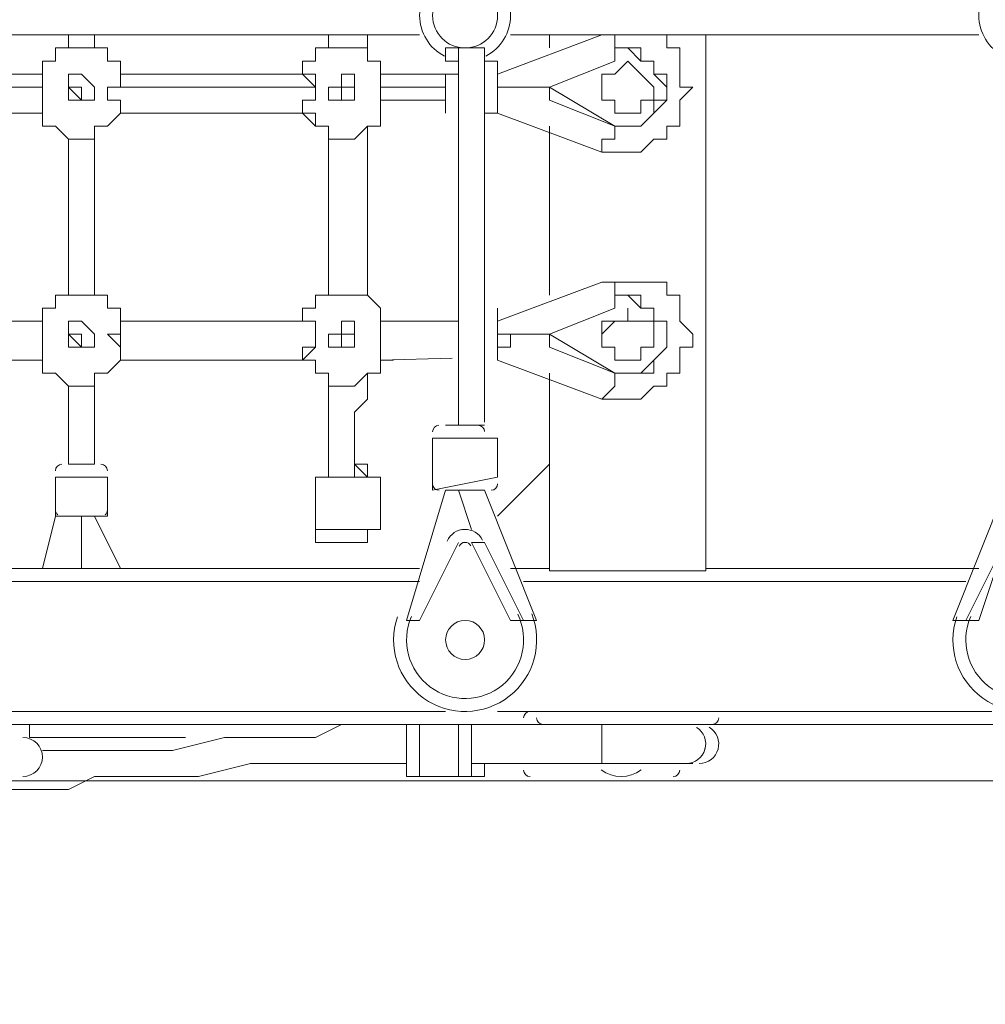
# Model space of a CAD drawing. Units: millimetres. Extents: x -394 to 7797, y -8276 to -906.
# Drawn here: x 2165 to 2637, y -6158 to -5677 of the extents above; entities that cross this region are included whole.
import ezdxf

# ---------------------------------------------------------------- set-up
doc = ezdxf.new("R2010")
doc.units = ezdxf.units.MM
doc.header["$MEASUREMENT"] = 0
doc.layers.add('Work Layer', color=7, linetype='Continuous', lineweight=0)

# ---------------------------------------------------------------- blocks, each defined once
blk = doc.blocks.new('Block_1')
at = {"layer": 'Work Layer', "color": 253, "lineweight": 9}
blk.add_open_spline([(5713.87, -6048.46), (5713.87, -6048.46), (-392.84, -6048.46), (-392.84, -6048.46)], degree=3, dxfattribs=at)

msp = doc.modelspace()

# ---------------------------------------------------------------- linework, layer by layer
at = {"layer": 'Work Layer', "color": 7, "lineweight": 9}
for p, q in [((2131.88, -5684.46), (2360.48, -5684.46)), ((2189.03, -5684.46), (2189.03, -5690.81)), ((2189.03, -5684.46), (2189.03, -5690.81)), ((2201.73, -5684.46), (2201.73, -5690.81)), ((2316.03, -5684.46), (2316.03, -5690.81)), ((2316.03, -5684.46), (2316.03, -5690.81)), ((2335.08, -5684.46), (2335.08, -5690.81)), ((2398.58, -5703.51), (2449.38, -5684.46)), ((2404.93, -5684.46), (2633.53, -5684.46)), ((2423.98, -5690.81), (2423.98, -5684.46)), ((2423.98, -5684.46), (2423.98, -5690.81)), ((2182.68, -5690.81), (2182.68, -5690.81)), ((2309.68, -5690.81), (2309.68, -5690.81)), ((2392.23, -5697.16), (2398.58, -5697.16)), ((2455.73, -5697.16), (2423.98, -5709.86)), ((2455.73, -5697.16), (2455.73, -5697.16)), ((2119.18, -5703.51), (2176.33, -5703.51)), ((2176.33, -5703.51), (2176.33, -5703.51)), ((2176.33, -5703.51), (2176.33, -5703.51)), ((2214.43, -5703.51), (2214.43, -5703.51)), ((2214.43, -5703.51), (2214.43, -5703.51)), ((2214.43, -5703.51), (2214.43, -5703.51)), ((2214.43, -5703.51), (2214.43, -5703.51)), ((2214.43, -5703.51), (2303.33, -5703.51)), ((2303.33, -5703.51), (2303.33, -5703.51)), ((2303.33, -5703.51), (2303.33, -5703.51)), ((2341.43, -5703.51), (2341.43, -5703.51)), ((2341.43, -5703.51), (2341.43, -5703.51)), ((2341.43, -5703.51), (2341.43, -5703.51)), ((2341.43, -5703.51), (2341.43, -5703.51)), ((2341.43, -5703.51), (2373.18, -5703.51)), ((2455.73, -5703.51), (2455.73, -5703.51)), ((2119.18, -5709.86), (2176.33, -5709.86)), ((2195.38, -5709.86), (2195.38, -5709.86)), ((2195.38, -5709.86), (2195.38, -5709.86)), ((2195.38, -5709.86), (2195.38, -5709.86)), ((2195.38, -5709.86), (2195.38, -5709.86)), ((2195.38, -5709.86), (2195.38, -5709.86)), ((2195.38, -5709.86), (2195.38, -5709.86)), ((2195.38, -5709.86), (2195.38, -5709.86)), ((2195.38, -5709.86), (2195.38, -5709.86)), ((2195.38, -5709.86), (2195.38, -5709.86)), ((2195.38, -5709.86), (2195.38, -5709.86)), ((2195.38, -5709.86), (2195.38, -5709.86)), ((2195.38, -5709.86), (2195.38, -5709.86)), ((2195.38, -5709.86), (2195.38, -5709.86)), ((2208.08, -5709.86), (2309.68, -5709.86)), ((2322.38, -5709.86), (2322.38, -5709.86)), ((2322.38, -5709.86), (2322.38, -5709.86)), ((2322.38, -5709.86), (2322.38, -5709.86)), ((2322.38, -5709.86), (2322.38, -5709.86)), ((2322.38, -5709.86), (2322.38, -5709.86)), ((2322.38, -5709.86), (2322.38, -5709.86)), ((2322.38, -5709.86), (2322.38, -5709.86)), ((2322.38, -5709.86), (2322.38, -5709.86)), ((2322.38, -5709.86), (2322.38, -5709.86)), ((2322.38, -5709.86), (2322.38, -5709.86)), ((2322.38, -5709.86), (2322.38, -5709.86)), ((2322.38, -5709.86), (2322.38, -5709.86)), ((2322.38, -5709.86), (2322.38, -5709.86)), ((2322.38, -5709.86), (2322.38, -5709.86)), ((2341.43, -5709.86), (2373.18, -5709.86)), ((2398.58, -5709.86), (2398.58, -5709.86)), ((2417.63, -5709.86), (2423.98, -5709.86)), ((2423.98, -5709.86), (2417.63, -5709.86)), ((2423.98, -5709.86), (2423.98, -5709.86)), ((2423.98, -5709.86), (2455.73, -5728.91)), ((2423.98, -5709.86), (2423.98, -5709.86)), ((2423.98, -5709.86), (2423.98, -5716.21)), ((2341.43, -5716.21), (2373.18, -5716.21)), ((2379.53, -5716.21), (2379.53, -5874.96)), ((2423.98, -5716.21), (2455.73, -5728.91)), ((2119.18, -5722.56), (2176.33, -5722.56)), ((2176.33, -5722.56), (2176.33, -5722.56)), ((2176.33, -5722.56), (2176.33, -5722.56)), ((2176.33, -5722.56), (2176.33, -5722.56)), ((2214.43, -5722.56), (2214.43, -5722.56)), ((2214.43, -5722.56), (2214.43, -5722.56)), ((2214.43, -5722.56), (2214.43, -5722.56)), ((2214.43, -5722.56), (2303.33, -5722.56)), ((2303.33, -5722.56), (2303.33, -5722.56)), ((2303.33, -5722.56), (2303.33, -5722.56)), ((2303.33, -5722.56), (2303.33, -5722.56)), ((2341.43, -5722.56), (2341.43, -5722.56)), ((2392.23, -5722.56), (2398.58, -5722.56)), ((2398.58, -5722.56), (2398.58, -5722.56)), ((2449.38, -5741.61), (2398.58, -5722.56)), ((2468.43, -5722.56), (2468.43, -5722.56)), ((2182.68, -5728.91), (2182.68, -5728.91)), ((2201.73, -5728.91), (2208.08, -5728.91)), ((2201.73, -5728.91), (2208.08, -5728.91)), ((2316.03, -5728.91), (2316.03, -5728.91)), ((2335.08, -5728.91), (2335.08, -5728.91)), ((2335.08, -5728.91), (2335.08, -5728.91)), ((2423.98, -5811.46), (2423.98, -5728.91)), ((2423.98, -5728.91), (2423.98, -5811.46)), ((2455.73, -5728.91), (2455.73, -5728.91)), ((2189.03, -5735.26), (2189.03, -5811.46)), ((2189.03, -5735.26), (2189.03, -5811.46)), ((2201.73, -5735.26), (2201.73, -5811.46)), ((2392.23, -5760.66), (2392.23, -5873.51)), ((2398.58, -5824.16), (2449.38, -5805.11)), ((2182.68, -5811.46), (2182.68, -5811.46)), ((2201.73, -5811.46), (2201.73, -5811.46)), ((2201.73, -5811.46), (2201.73, -5811.46)), ((2316.03, -5811.46), (2316.03, -5811.46)), ((2335.08, -5811.46), (2335.08, -5811.46)), ((2335.08, -5811.46), (2335.08, -5811.46)), ((2455.73, -5817.81), (2423.98, -5830.51)), ((2455.73, -5817.81), (2455.73, -5817.81)), ((2176.33, -5824.16), (2119.18, -5824.16)), ((2176.33, -5824.16), (2176.33, -5824.16)), ((2176.33, -5824.16), (2176.33, -5824.16)), ((2214.43, -5824.16), (2214.43, -5824.16)), ((2214.43, -5824.16), (2214.43, -5824.16)), ((2303.33, -5824.16), (2214.43, -5824.16)), ((2303.33, -5824.16), (2303.33, -5824.16)), ((2303.33, -5824.16), (2303.33, -5824.16)), ((2341.43, -5824.16), (2341.43, -5824.16)), ((2379.16, -5824.16), (2341.43, -5824.16)), ((2195.38, -5830.51), (2195.38, -5830.51)), ((2195.38, -5830.51), (2195.38, -5830.51)), ((2195.38, -5830.51), (2195.38, -5830.51)), ((2195.38, -5830.51), (2195.38, -5830.51)), ((2195.38, -5830.51), (2195.38, -5830.51)), ((2195.38, -5830.51), (2195.38, -5830.51)), ((2195.38, -5830.51), (2195.38, -5830.51)), ((2195.38, -5830.51), (2195.38, -5830.51)), ((2195.38, -5830.51), (2195.38, -5830.51)), ((2195.38, -5830.51), (2195.38, -5830.51)), ((2195.38, -5830.51), (2195.38, -5830.51)), ((2195.38, -5830.51), (2195.38, -5830.51)), ((2322.38, -5830.51), (2322.38, -5830.51)), ((2322.38, -5830.51), (2322.38, -5830.51)), ((2322.38, -5830.51), (2322.38, -5830.51)), ((2322.38, -5830.51), (2322.38, -5830.51)), ((2322.38, -5830.51), (2322.38, -5830.51)), ((2322.38, -5830.51), (2322.38, -5830.51)), ((2322.38, -5830.51), (2322.38, -5830.51)), ((2322.38, -5830.51), (2322.38, -5830.51)), ((2322.38, -5830.51), (2322.38, -5830.51)), ((2322.38, -5830.51), (2322.38, -5830.51)), ((2322.38, -5830.51), (2322.38, -5830.51)), ((2322.38, -5830.51), (2322.38, -5830.51)), ((2404.93, -5830.51), (2404.93, -5830.51)), ((2423.98, -5830.51), (2423.98, -5830.51)), ((2423.98, -5830.51), (2423.98, -5830.51)), ((2423.98, -5830.51), (2423.98, -5830.51)), ((2423.98, -5830.51), (2455.73, -5849.56)), ((2423.98, -5830.51), (2423.98, -5830.51)), ((2423.98, -5830.51), (2423.98, -5836.86)), ((2449.38, -5830.51), (2449.38, -5830.51)), ((2474.78, -5830.51), (2474.78, -5830.51)), ((2423.98, -5836.86), (2455.73, -5849.56)), ((2176.33, -5843.21), (2119.18, -5843.21)), ((2176.33, -5843.21), (2176.33, -5843.21)), ((2176.33, -5843.21), (2176.33, -5843.21)), ((2176.33, -5843.21), (2176.33, -5843.21)), ((2176.33, -5843.21), (2176.33, -5843.21)), ((2214.43, -5843.21), (2214.43, -5843.21)), ((2214.43, -5843.21), (2214.43, -5843.21)), ((2214.43, -5843.21), (2214.43, -5843.21)), ((2303.33, -5843.21), (2214.43, -5843.21)), ((2303.33, -5843.21), (2303.33, -5843.21)), ((2303.33, -5843.21), (2303.33, -5843.21)), ((2303.33, -5843.21), (2303.33, -5843.21)), ((2303.33, -5843.21), (2303.33, -5843.21)), ((2376.35, -5842.14), (2341.43, -5843.21)), ((2341.43, -5843.21), (2341.43, -5843.21)), ((2341.43, -5843.21), (2341.43, -5843.21)), ((2398.58, -5843.21), (2398.58, -5843.21)), ((2449.38, -5862.26), (2398.58, -5843.21)), ((2423.98, -5938.46), (2423.98, -5849.56)), ((2455.73, -5849.56), (2455.73, -5849.56)), ((2189.03, -5855.91), (2189.03, -5894.01)), ((2189.03, -5855.91), (2189.03, -5894.01)), ((2201.73, -5855.91), (2201.73, -5894.01)), ((2373.18, -5874.96), (2392.23, -5874.96)), ((2366.83, -5881.31), (2398.58, -5881.31)), ((2366.83, -5906.71), (2366.83, -5881.31)), ((2398.58, -5900.36), (2398.58, -5881.31)), ((2189.03, -5894.01), (2201.73, -5894.01)), ((2423.98, -5894.01), (2398.58, -5919.41)), ((2182.68, -5900.36), (2208.08, -5900.36)), ((2182.68, -5900.36), (2182.68, -5919.41)), ((2208.08, -5900.36), (2208.08, -5919.41)), ((2309.68, -5900.36), (2309.68, -5925.76)), ((2316.03, -5900.36), (2316.03, -5900.36)), ((2316.03, -5900.36), (2316.03, -5900.36)), ((2322.38, -5900.36), (2316.03, -5900.36)), ((2341.43, -5900.36), (2341.43, -5925.76)), ((2366.83, -5906.71), (2398.58, -5900.36)), ((2354.13, -5970.21), (2373.18, -5906.71)), ((2373.18, -5906.71), (2392.23, -5906.71)), ((2379.53, -5906.71), (2385.88, -5925.76)), ((2392.23, -5906.71), (2417.63, -5970.21)), ((2620.83, -5970.21), (2646.23, -5906.71)), ((2182.68, -5919.41), (2176.33, -5944.81)), ((2182.68, -5919.41), (2208.08, -5919.41)), ((2195.38, -5919.41), (2195.38, -5919.41)), ((2214.43, -5944.81), (2201.73, -5919.41)), ((2385.88, -5925.76), (2385.88, -5925.76)), ((2385.88, -5925.76), (2385.88, -5925.76)), ((2360.48, -5970.21), (2379.53, -5932.11)), ((2379.53, -5932.11), (2360.48, -5970.21)), ((2379.53, -5932.11), (2379.53, -5932.11)), ((2385.88, -5932.11), (2404.93, -5970.21)), ((2385.88, -5932.11), (2392.23, -5932.11)), ((2411.28, -5970.21), (2392.23, -5932.11)), ((2646.23, -5932.11), (2627.18, -5970.21)), ((2633.53, -5970.21), (2646.23, -5932.11)), ((2195.38, -5944.81), (2195.38, -5938.46)), ((2423.98, -5938.46), (2423.98, -5938.46)), ((2423.98, -5944.81), (2423.98, -5938.46)), ((2138.23, -5944.81), (2360.48, -5944.81)), ((2404.93, -5944.81), (2423.98, -5944.81)), ((2423.98, -5944.81), (2423.98, -5944.81)), ((2423.98, -5944.81), (2423.98, -5944.81)), ((2423.98, -5944.81), (2423.98, -5944.81)), ((2500.18, -5944.81), (2633.53, -5944.81)), ((2500.18, -5944.81), (2500.18, -5944.81)), ((2500.18, -5944.81), (2500.18, -5944.81)), ((2500.18, -5944.81), (2500.18, -5944.81)), ((2360.48, -5951.16), (2138.23, -5951.16)), ((2500.18, -5951.16), (2411.28, -5951.16)), ((2627.18, -5951.16), (2500.18, -5951.16)), ((2354.13, -5970.21), (2360.48, -5970.21)), ((2360.48, -5970.21), (2360.48, -5970.21)), ((2404.93, -5970.21), (2411.28, -5970.21)), ((2411.28, -5970.21), (2417.63, -5970.21)), ((2620.83, -5970.21), (2627.18, -5970.21)), ((2627.18, -5970.21), (2633.53, -5970.21)), ((2373.18, -6014.66), (2125.53, -6014.66)), ((2503.35, -6014.66), (2398.58, -6014.66)), ((2639.88, -6014.66), (2500.18, -6014.66)), ((2423.98, -6021.01), (1566.73, -6021.01)), ((2169.98, -6021.01), (2169.98, -6021.01)), ((2385.88, -6021.01), (2385.88, -6021.01)), ((2423.98, -6021.01), (2385.88, -6021.01)), ((2392.23, -6021.01), (2392.23, -6021.01)), ((2392.23, -6021.01), (2392.23, -6021.01)), ((2411.28, -6021.01), (2411.28, -6021.01)), ((2423.98, -6021.01), (2423.98, -6021.01)), ((2423.98, -6021.01), (2423.98, -6021.01)), ((2423.98, -6021.01), (2423.98, -6021.01)), ((2423.98, -6021.01), (2500.18, -6021.01)), ((3738.43, -6021.01), (2500.18, -6021.01)), ((2500.18, -6021.01), (2500.18, -6021.01)), ((2500.18, -6021.01), (2500.18, -6021.01)), ((2500.18, -6021.01), (2500.18, -6021.01)), ((2449.38, -6040.06), (2385.88, -6040.06)), ((2411.28, -6040.06), (2411.28, -6040.06)), ((2449.38, -6040.06), (2474.78, -6040.06)), ((2449.38, -6040.06), (2449.38, -6040.06)), ((2449.38, -6040.06), (2449.38, -6040.06)), ((2474.78, -6040.06), (2474.78, -6040.06)), ((2493.83, -6040.06), (2493.83, -6040.06)), ((2385.88, -6046.41), (2360.48, -6046.41)), ((2392.23, -6046.41), (2385.88, -6046.41))]:
    msp.add_line(p, q, dxfattribs=at)
for points in [[(2423.98, -5854.51), (2423.98, -5946.07), (2500.18, -5946.07), (2500.18, -5684.46)], [(2449.38, -5684.46), (2449.38, -5684.46), (2455.73, -5684.46), (2455.73, -5690.81)], [(2449.38, -5684.46), (2455.73, -5684.46), (2462.08, -5684.46), (2468.43, -5684.46), (2474.78, -5684.46), (2481.13, -5684.46), (2481.13, -5690.81), (2487.48, -5690.81), (2487.48, -5697.16), (2487.48, -5703.51), (2487.48, -5709.86), (2493.83, -5709.86), (2487.48, -5716.21), (2487.48, -5722.56), (2487.48, -5728.91), (2481.13, -5728.91), (2481.13, -5735.26), (2474.78, -5735.26), (2468.43, -5741.61), (2462.08, -5741.61), (2455.73, -5741.61), (2449.38, -5741.61)], [(2176.33, -5703.51), (2176.33, -5697.16), (2182.68, -5697.16), (2182.68, -5690.81)], [(2182.68, -5690.81), (2182.68, -5697.16), (2176.33, -5697.16), (2176.33, -5703.51)], [(2182.68, -5690.81), (2182.68, -5697.16), (2176.33, -5697.16), (2176.33, -5703.51)], [(2214.43, -5703.51), (2214.43, -5697.16), (2208.08, -5697.16), (2208.08, -5690.81), (2201.73, -5690.81), (2195.38, -5690.81), (2189.03, -5690.81), (2182.68, -5690.81)], [(2303.33, -5703.51), (2303.33, -5697.16), (2309.68, -5697.16), (2309.68, -5690.81)], [(2309.68, -5690.81), (2309.68, -5697.16), (2303.33, -5697.16), (2303.33, -5703.51)], [(2309.68, -5690.81), (2309.68, -5697.16), (2303.33, -5697.16), (2303.33, -5703.51)], [(2341.43, -5703.51), (2341.43, -5697.16), (2335.08, -5697.16), (2335.08, -5690.81), (2328.73, -5690.81), (2322.38, -5690.81), (2316.03, -5690.81), (2309.68, -5690.81)], [(2373.18, -5690.81), (2373.18, -5690.81), (2373.18, -5697.16), (2379.53, -5697.16)], [(2392.23, -5690.81), (2392.23, -5690.81), (2385.88, -5690.81), (2379.53, -5690.81), (2373.18, -5690.81)], [(2373.18, -5690.81), (2373.18, -5690.81), (2379.53, -5690.81), (2385.88, -5690.81), (2392.23, -5690.81)], [(2379.53, -5690.81), (2379.53, -5703.51), (2379.53, -5716.21)], [(2392.23, -5697.16), (2392.23, -5697.16), (2392.23, -5690.81)], [(2392.23, -5690.81), (2392.23, -5703.51), (2392.23, -5716.21), (2392.23, -5728.91), (2392.23, -5741.61), (2392.23, -5760.66)], [(2392.23, -5690.81), (2392.23, -5703.51), (2392.23, -5716.21), (2392.23, -5728.91), (2392.23, -5741.61), (2392.23, -5760.66)], [(2455.73, -5728.91), (2455.73, -5728.91), (2462.08, -5728.91), (2468.43, -5728.91), (2474.78, -5722.56), (2474.78, -5716.21), (2481.13, -5716.21), (2481.13, -5709.86), (2474.78, -5703.51), (2474.78, -5697.16), (2468.43, -5697.16), (2462.08, -5690.81), (2455.73, -5690.81), (2455.73, -5697.16)], [(2455.73, -5728.91), (2455.73, -5728.91), (2462.08, -5728.91), (2468.43, -5728.91), (2474.78, -5722.56), (2481.13, -5716.21), (2481.13, -5709.86), (2481.13, -5703.51), (2474.78, -5703.51), (2474.78, -5697.16), (2468.43, -5697.16), (2468.43, -5690.81), (2462.08, -5690.81), (2455.73, -5690.81), (2455.73, -5697.16)], [(2398.58, -5722.56), (2398.58, -5722.56), (2398.58, -5716.21), (2398.58, -5709.86), (2398.58, -5703.51), (2398.58, -5697.16)], [(2398.58, -5697.16), (2398.58, -5697.16), (2398.58, -5703.51)], [(2423.98, -5709.86), (2423.98, -5709.86), (2455.73, -5697.16)], [(2468.43, -5703.51), (2474.78, -5709.86), (2474.78, -5716.21), (2468.43, -5716.21), (2468.43, -5722.56), (2462.08, -5722.56), (2455.73, -5722.56), (2455.73, -5716.21), (2449.38, -5716.21), (2449.38, -5709.86), (2449.38, -5703.51), (2455.73, -5703.51), (2462.08, -5697.16), (2468.43, -5703.51)], [(2176.33, -5722.56), (2176.33, -5722.56), (2176.33, -5716.21), (2176.33, -5709.86), (2176.33, -5703.51)], [(2176.33, -5722.56), (2176.33, -5722.56), (2176.33, -5716.21), (2176.33, -5709.86), (2176.33, -5703.51)], [(2189.03, -5709.86), (2189.03, -5716.21), (2195.38, -5716.21), (2201.73, -5716.21), (2201.73, -5709.86), (2195.38, -5703.51), (2189.03, -5703.51), (2189.03, -5709.86)], [(2214.43, -5703.51), (2214.43, -5703.51), (2214.43, -5709.86), (2208.08, -5709.86), (2208.08, -5716.21), (2214.43, -5716.21), (2214.43, -5722.56)], [(2214.43, -5703.51), (2214.43, -5703.51), (2214.43, -5709.86), (2208.08, -5709.86), (2208.08, -5716.21), (2214.43, -5716.21), (2214.43, -5722.56)], [(2303.33, -5722.56), (2303.33, -5722.56), (2303.33, -5716.21), (2309.68, -5716.21), (2309.68, -5709.86), (2309.68, -5703.51), (2303.33, -5703.51)], [(2303.33, -5722.56), (2303.33, -5722.56), (2303.33, -5716.21), (2309.68, -5716.21), (2309.68, -5709.86), (2303.33, -5703.51)], [(2316.03, -5709.86), (2316.03, -5709.86), (2316.03, -5716.21), (2322.38, -5716.21), (2328.73, -5716.21), (2328.73, -5709.86), (2328.73, -5703.51), (2322.38, -5703.51), (2322.38, -5709.86), (2316.03, -5709.86)], [(2341.43, -5703.51), (2341.43, -5703.51), (2341.43, -5709.86), (2341.43, -5716.21), (2341.43, -5722.56), (2341.43, -5716.21)], [(2341.43, -5703.51), (2341.43, -5703.51), (2341.43, -5709.86), (2341.43, -5716.21), (2341.43, -5722.56)], [(2373.18, -5716.21), (2373.18, -5716.21), (2373.18, -5709.86), (2373.18, -5703.51)], [(2373.18, -5703.51), (2373.18, -5703.51), (2379.53, -5703.51)], [(2398.58, -5722.56), (2398.58, -5722.56), (2398.58, -5716.21), (2398.58, -5709.86), (2398.58, -5703.51)], [(2468.43, -5722.56), (2468.43, -5722.56), (2462.08, -5722.56), (2455.73, -5722.56), (2455.73, -5716.21), (2449.38, -5716.21), (2449.38, -5709.86), (2449.38, -5703.51), (2455.73, -5703.51)], [(2195.38, -5709.86), (2195.38, -5709.86), (2189.03, -5709.86), (2189.03, -5716.21), (2195.38, -5716.21), (2195.38, -5709.86)], [(2195.38, -5709.86), (2195.38, -5709.86), (2195.38, -5716.21), (2189.03, -5709.86), (2195.38, -5709.86)], [(2195.38, -5709.86), (2195.38, -5709.86), (2195.38, -5716.21), (2195.38, -5709.86)], [(2328.73, -5709.86), (2328.73, -5709.86), (2322.38, -5709.86), (2322.38, -5716.21), (2328.73, -5716.21), (2328.73, -5709.86)], [(2328.73, -5709.86), (2328.73, -5709.86), (2328.73, -5716.21), (2322.38, -5716.21), (2322.38, -5709.86), (2328.73, -5709.86)], [(2398.58, -5709.86), (2404.93, -5709.86), (2411.28, -5709.86), (2417.63, -5709.86)], [(2423.98, -5716.21), (2423.98, -5716.21), (2423.98, -5709.86)], [(2341.43, -5722.56), (2341.43, -5722.56), (2341.43, -5716.21)], [(2341.43, -5722.56), (2341.43, -5722.56), (2341.43, -5716.21)], [(2373.18, -5722.56), (2373.18, -5722.56), (2373.18, -5716.21)], [(2208.08, -5728.91), (2201.73, -5728.91), (2201.73, -5735.26), (2195.38, -5735.26), (2189.03, -5735.26), (2182.68, -5728.91), (2176.33, -5728.91), (2176.33, -5722.56)], [(2176.33, -5722.56), (2176.33, -5722.56), (2176.33, -5728.91), (2182.68, -5728.91)], [(2176.33, -5722.56), (2176.33, -5722.56), (2176.33, -5728.91), (2182.68, -5728.91)], [(2208.08, -5728.91), (2208.08, -5728.91), (2214.43, -5722.56)], [(2335.08, -5728.91), (2335.08, -5728.91), (2328.73, -5735.26), (2322.38, -5735.26), (2316.03, -5735.26), (2316.03, -5728.91), (2309.68, -5728.91), (2309.68, -5722.56), (2303.33, -5722.56)], [(2303.33, -5722.56), (2303.33, -5722.56), (2309.68, -5728.91), (2316.03, -5728.91)], [(2303.33, -5722.56), (2303.33, -5722.56), (2309.68, -5722.56), (2309.68, -5728.91), (2316.03, -5728.91)], [(2335.08, -5728.91), (2335.08, -5728.91), (2341.43, -5728.91), (2341.43, -5722.56)], [(2182.68, -5728.91), (2182.68, -5728.91), (2189.03, -5735.26), (2195.38, -5735.26), (2201.73, -5735.26), (2201.73, -5728.91)], [(2201.73, -5728.91), (2201.73, -5728.91), (2201.73, -5735.26), (2195.38, -5735.26), (2189.03, -5735.26), (2182.68, -5728.91)], [(2316.03, -5728.91), (2316.03, -5728.91), (2316.03, -5735.26), (2322.38, -5735.26), (2328.73, -5735.26), (2335.08, -5728.91)], [(2335.08, -5728.91), (2335.08, -5728.91), (2328.73, -5735.26), (2322.38, -5735.26), (2316.03, -5735.26), (2316.03, -5728.91)], [(2316.03, -5811.46), (2316.03, -5798.76), (2316.03, -5792.41), (2316.03, -5773.36), (2316.03, -5728.91)], [(2316.03, -5811.46), (2316.03, -5773.36), (2316.03, -5754.31), (2316.03, -5728.91)], [(2335.08, -5811.46), (2335.08, -5773.36), (2335.08, -5754.31), (2335.08, -5728.91)], [(2449.38, -5741.61), (2449.38, -5741.61), (2449.38, -5735.26), (2455.73, -5735.26), (2455.73, -5728.91)], [(2449.38, -5805.11), (2449.38, -5805.11), (2455.73, -5805.11), (2455.73, -5811.46)], [(2449.38, -5805.11), (2455.73, -5805.11), (2462.08, -5805.11), (2468.43, -5805.11), (2474.78, -5805.11), (2481.13, -5805.11), (2481.13, -5811.46), (2487.48, -5811.46), (2487.48, -5817.81), (2487.48, -5824.16), (2493.83, -5830.51), (2493.83, -5836.86), (2487.48, -5836.86), (2487.48, -5843.21), (2487.48, -5849.56), (2481.13, -5849.56), (2481.13, -5855.91), (2474.78, -5855.91), (2468.43, -5862.26), (2462.08, -5862.26), (2455.73, -5862.26), (2449.38, -5862.26)], [(2176.33, -5824.16), (2176.33, -5817.81), (2182.68, -5817.81), (2182.68, -5811.46), (2189.03, -5811.46), (2195.38, -5811.46), (2201.73, -5811.46), (2208.08, -5811.46), (2208.08, -5817.81), (2214.43, -5817.81), (2214.43, -5824.16)], [(2182.68, -5811.46), (2182.68, -5811.46), (2182.68, -5817.81), (2176.33, -5817.81), (2176.33, -5824.16)], [(2182.68, -5811.46), (2182.68, -5811.46), (2182.68, -5817.81), (2176.33, -5817.81), (2176.33, -5824.16)], [(2201.73, -5811.46), (2201.73, -5811.46), (2195.38, -5811.46), (2189.03, -5811.46), (2182.68, -5811.46)], [(2182.68, -5811.46), (2182.68, -5811.46), (2189.03, -5811.46), (2195.38, -5811.46), (2201.73, -5811.46)], [(2214.43, -5824.16), (2214.43, -5824.16), (2214.43, -5817.81), (2208.08, -5817.81), (2208.08, -5811.46), (2201.73, -5811.46)], [(2214.43, -5824.16), (2214.43, -5824.16), (2214.43, -5817.81), (2208.08, -5817.81), (2208.08, -5811.46), (2201.73, -5811.46)], [(2303.33, -5824.16), (2303.33, -5817.81), (2309.68, -5817.81), (2309.68, -5811.46), (2316.03, -5811.46), (2322.38, -5811.46), (2328.73, -5811.46), (2335.08, -5811.46), (2341.43, -5817.81), (2341.43, -5824.16)], [(2316.03, -5811.46), (2309.68, -5811.46), (2309.68, -5817.81), (2303.33, -5817.81), (2303.33, -5824.16)], [(2316.03, -5811.46), (2309.68, -5811.46), (2309.68, -5817.81), (2303.33, -5817.81), (2303.33, -5824.16)], [(2335.08, -5811.46), (2335.08, -5811.46), (2328.73, -5811.46), (2322.38, -5811.46), (2316.03, -5811.46)], [(2316.03, -5811.46), (2316.03, -5811.46), (2322.38, -5811.46), (2328.73, -5811.46), (2335.08, -5811.46)], [(2347.78, -5824.16), (2341.43, -5824.16), (2341.43, -5817.81), (2335.08, -5811.46)], [(2347.78, -5824.16), (2341.43, -5824.16), (2341.43, -5817.81), (2335.08, -5811.46)], [(2455.73, -5849.56), (2455.73, -5849.56), (2462.08, -5849.56), (2468.43, -5849.56), (2474.78, -5843.21), (2481.13, -5836.86), (2481.13, -5830.51), (2481.13, -5824.16), (2474.78, -5824.16), (2474.78, -5817.81), (2468.43, -5817.81), (2462.08, -5811.46), (2455.73, -5811.46), (2455.73, -5817.81)], [(2455.73, -5849.56), (2455.73, -5849.56), (2462.08, -5849.56), (2468.43, -5849.56), (2474.78, -5849.56), (2474.78, -5843.21), (2481.13, -5836.86), (2481.13, -5830.51), (2481.13, -5824.16), (2474.78, -5824.16), (2474.78, -5817.81), (2468.43, -5817.81), (2468.43, -5811.46), (2462.08, -5811.46), (2455.73, -5811.46), (2455.73, -5817.81)], [(2398.58, -5843.21), (2398.58, -5843.21), (2398.58, -5836.86), (2398.58, -5830.51), (2398.58, -5824.16), (2398.58, -5817.81)], [(2398.58, -5817.81), (2398.58, -5817.81), (2398.58, -5824.16)], [(2423.98, -5830.51), (2423.98, -5830.51), (2455.73, -5817.81)], [(2474.78, -5824.16), (2474.78, -5830.51), (2474.78, -5836.86), (2468.43, -5836.86), (2468.43, -5843.21), (2462.08, -5843.21), (2455.73, -5843.21), (2455.73, -5836.86), (2449.38, -5836.86), (2449.38, -5830.51), (2455.73, -5824.16), (2462.08, -5824.16), (2462.08, -5817.81), (2462.08, -5824.16), (2468.43, -5824.16), (2474.78, -5824.16)], [(2449.38, -5830.51), (2449.38, -5830.51), (2449.38, -5824.16), (2455.73, -5824.16), (2462.08, -5824.16), (2462.08, -5817.81), (2462.08, -5824.16), (2468.43, -5824.16), (2474.78, -5824.16), (2474.78, -5830.51)], [(2176.33, -5843.21), (2176.33, -5843.21), (2176.33, -5836.86), (2176.33, -5830.51), (2176.33, -5824.16)], [(2176.33, -5843.21), (2176.33, -5843.21), (2176.33, -5836.86), (2176.33, -5830.51), (2176.33, -5824.16)], [(2189.03, -5830.51), (2189.03, -5836.86), (2195.38, -5836.86), (2201.73, -5836.86), (2201.73, -5830.51), (2195.38, -5824.16), (2189.03, -5824.16), (2189.03, -5830.51)], [(2214.43, -5824.16), (2214.43, -5824.16), (2214.43, -5830.51), (2208.08, -5830.51), (2214.43, -5836.86), (2214.43, -5843.21)], [(2214.43, -5824.16), (2214.43, -5824.16), (2214.43, -5830.51), (2214.43, -5836.86), (2214.43, -5843.21)], [(2303.33, -5843.21), (2303.33, -5843.21), (2309.68, -5836.86), (2309.68, -5830.51), (2309.68, -5824.16), (2303.33, -5824.16)], [(2303.33, -5843.21), (2303.33, -5843.21), (2303.33, -5836.86), (2309.68, -5836.86), (2309.68, -5830.51), (2309.68, -5824.16), (2303.33, -5824.16)], [(2316.03, -5830.51), (2316.03, -5830.51), (2316.03, -5836.86), (2322.38, -5836.86), (2328.73, -5836.86), (2328.73, -5830.51), (2328.73, -5824.16), (2322.38, -5824.16), (2322.38, -5830.51), (2316.03, -5830.51)], [(2341.43, -5824.16), (2341.43, -5824.16), (2347.78, -5824.16)], [(2341.43, -5824.16), (2341.43, -5824.16), (2341.43, -5830.51), (2341.43, -5836.86), (2341.43, -5843.21)], [(2341.43, -5824.16), (2341.43, -5824.16), (2341.43, -5830.51), (2341.43, -5836.86), (2341.43, -5843.21)], [(2398.58, -5843.21), (2398.58, -5843.21), (2398.58, -5836.86), (2404.93, -5836.86), (2404.93, -5830.51), (2398.58, -5830.51), (2398.58, -5824.16)], [(2195.38, -5830.51), (2195.38, -5830.51), (2189.03, -5830.51), (2189.03, -5836.86), (2195.38, -5836.86), (2195.38, -5830.51)], [(2195.38, -5830.51), (2195.38, -5830.51), (2195.38, -5836.86), (2189.03, -5830.51), (2195.38, -5830.51)], [(2195.38, -5830.51), (2195.38, -5830.51), (2195.38, -5836.86), (2195.38, -5830.51)], [(2328.73, -5830.51), (2328.73, -5830.51), (2322.38, -5830.51), (2322.38, -5836.86), (2328.73, -5836.86), (2328.73, -5830.51)], [(2322.38, -5830.51), (2328.73, -5830.51), (2322.38, -5830.51)], [(2328.73, -5830.51), (2328.73, -5830.51), (2328.73, -5836.86), (2322.38, -5836.86), (2322.38, -5830.51), (2328.73, -5830.51)], [(2404.93, -5830.51), (2404.93, -5830.51), (2411.28, -5830.51), (2417.63, -5830.51), (2423.98, -5830.51)], [(2423.98, -5836.86), (2423.98, -5836.86), (2423.98, -5830.51)], [(2176.33, -5843.21), (2176.33, -5843.21), (2176.33, -5849.56), (2182.68, -5849.56), (2189.03, -5855.91), (2195.38, -5855.91), (2201.73, -5855.91), (2201.73, -5849.56), (2208.08, -5849.56), (2214.43, -5843.21)], [(2303.33, -5843.21), (2303.33, -5843.21), (2309.68, -5843.21), (2309.68, -5849.56), (2316.03, -5849.56), (2316.03, -5855.91), (2322.38, -5855.91), (2328.73, -5855.91), (2335.08, -5849.56), (2341.43, -5849.56), (2341.43, -5843.21)], [(2341.43, -5843.21), (2341.43, -5843.21), (2347.78, -5843.21)], [(2316.03, -5900.36), (2316.03, -5887.66), (2316.03, -5881.31), (2316.03, -5874.96), (2316.03, -5868.61), (2316.03, -5862.26), (2316.03, -5855.91), (2316.03, -5849.56)], [(2316.03, -5900.36), (2316.03, -5887.66), (2316.03, -5881.31), (2316.03, -5874.96), (2316.03, -5868.61), (2316.03, -5862.26), (2316.03, -5855.91), (2316.03, -5849.56)], [(2328.73, -5900.36), (2328.73, -5887.66), (2328.73, -5881.31), (2328.73, -5874.96), (2328.73, -5868.61), (2335.08, -5862.26), (2335.08, -5855.91), (2335.08, -5849.56)], [(2449.38, -5862.26), (2449.38, -5862.26), (2455.73, -5855.91), (2455.73, -5849.56)], [(2316.03, -5894.01), (2316.03, -5900.36), (2309.68, -5900.36)], [(2316.03, -5900.36), (2316.03, -5900.36), (2322.38, -5900.36), (2328.73, -5900.36), (2335.08, -5900.36), (2335.08, -5894.01), (2328.73, -5894.01)], [(2322.38, -5900.36), (2322.38, -5900.36), (2328.73, -5900.36), (2335.08, -5900.36), (2328.73, -5894.01)], [(2341.43, -5900.36), (2341.43, -5900.36), (2335.08, -5900.36), (2335.08, -5894.01), (2328.73, -5894.01)], [(2341.43, -5900.36), (2335.08, -5900.36), (2328.73, -5900.36), (2322.38, -5900.36), (2316.03, -5900.36), (2309.68, -5900.36)], [(2182.68, -5919.41), (2182.68, -5919.41), (2189.03, -5919.41), (2195.38, -5919.41), (2201.73, -5919.41)], [(2195.38, -5919.41), (2195.38, -5938.46), (2195.38, -5944.81)], [(2309.68, -5925.76), (2309.68, -5925.76), (2316.03, -5925.76), (2322.38, -5925.76), (2328.73, -5925.76), (2335.08, -5925.76), (2341.43, -5925.76)], [(2341.43, -5925.76), (2341.43, -5925.76), (2335.08, -5925.76), (2335.08, -5932.11), (2328.73, -5932.11), (2322.38, -5932.11), (2316.03, -5932.11), (2309.68, -5932.11), (2309.68, -5925.76)], [(2169.98, -6027.36), (2169.98, -6027.36), (2169.98, -6021.01)], [(2169.98, -6027.36), (2169.98, -6021.01), (2169.98, -6027.36)], [(2169.98, -6027.36), (2169.98, -6027.36), (2169.98, -6021.01)], [(2176.33, -6033.71), (2189.03, -6033.71), (2195.38, -6033.71), (2208.08, -6033.71), (2220.78, -6033.71), (2239.83, -6033.71), (2265.23, -6027.36), (2284.28, -6027.36), (2296.98, -6027.36), (2309.68, -6027.36), (2322.38, -6021.01), (2335.08, -6021.01), (2341.43, -6021.01), (2354.13, -6021.01)], [(2176.33, -6033.71), (2189.03, -6033.71), (2195.38, -6033.71), (2208.08, -6033.71), (2220.78, -6033.71), (2239.83, -6033.71), (2265.23, -6027.36), (2284.28, -6027.36), (2296.98, -6027.36), (2309.68, -6027.36), (2322.38, -6021.01), (2335.08, -6021.01), (2341.43, -6021.01), (2354.13, -6021.01)], [(2360.48, -6046.41), (2360.48, -6046.41), (2354.13, -6046.41), (2354.13, -6040.06), (2354.13, -6033.71), (2354.13, -6027.36), (2354.13, -6021.01)], [(2360.48, -6046.41), (2360.48, -6046.41), (2360.48, -6040.06), (2360.48, -6033.71), (2360.48, -6027.36), (2360.48, -6021.01)], [(2379.53, -6021.01), (2379.53, -6021.01), (2379.53, -6027.36), (2379.53, -6033.71), (2379.53, -6040.06), (2379.53, -6046.41), (2385.88, -6046.41)], [(2385.88, -6040.06), (2385.88, -6040.06), (2385.88, -6033.71), (2385.88, -6027.36), (2385.88, -6021.01)], [(2449.38, -6040.06), (2449.38, -6040.06), (2449.38, -6033.71), (2449.38, -6027.36), (2449.38, -6021.01)], [(2169.98, -6027.36), (2182.68, -6027.36), (2189.03, -6027.36), (2201.73, -6027.36), (2208.08, -6027.36), (2227.13, -6027.36), (2246.18, -6027.36)], [(2150.93, -6052.76), (2163.63, -6052.76), (2176.33, -6052.76), (2189.03, -6052.76), (2201.73, -6046.41), (2214.43, -6046.41), (2227.13, -6046.41), (2252.53, -6046.41), (2277.93, -6040.06), (2290.63, -6040.06), (2303.33, -6040.06), (2316.03, -6040.06), (2328.73, -6040.06), (2341.43, -6040.06), (2354.13, -6040.06)], [(2385.88, -6046.41), (2385.88, -6046.41), (2385.88, -6040.06)], [(2392.23, -6040.06), (2392.23, -6040.06), (2392.23, -6046.41)], [(2392.23, -6046.41), (2392.23, -6046.41), (2392.23, -6040.06)], [(2411.28, -6040.06), (2411.28, -6040.06), (2449.38, -6040.06)], [(2481.13, -6040.06), (2449.38, -6040.06), (2487.48, -6040.06)], [(2481.13, -6040.06), (2487.48, -6040.06), (2493.83, -6040.06)]]:
    msp.add_lwpolyline(points, dxfattribs=at)
at = {"layer": 'Work Layer', "color": 253, "lineweight": 9}
msp.add_open_spline([(1506.4, -7917.86), (457.06, -7917.86), (-393.6, -7067.2), (-393.6, -6017.86), (-393.6, -6017.86), (-393.6, -3709.61), (-393.6, -3709.61), (-393.6, -2660.27), (457.06, -1809.61), (1506.4, -1809.61), (1506.4, -1809.61), (3814.63, -1809.61), (3814.63, -1809.61), (4863.98, -1809.61), (5714.64, -2660.27), (5714.64, -3709.61), (5714.64, -3709.61), (5714.64, -6017.86), (5714.64, -6017.86), (5714.64, -7067.2), (4863.98, -7917.86), (3814.63, -7917.86), (3814.63, -7917.86), (1506.4, -7917.86), (1506.4, -7917.86)], degree=3, knots=[0, 0, 0, 0, 1, 1, 1, 2, 2, 2, 3, 3, 3, 4, 4, 4, 5, 5, 5, 6, 6, 6, 7, 7, 7, 8, 8, 8, 8], dxfattribs=at)
at = {"layer": 'Work Layer', "color": 1, "lineweight": 9}
msp.add_open_spline([(4664.94, -2009.76), (4409.46, -1881.97), (4121.41, -1809.65), (3816.32, -1809.65), (3816.32, -1809.65), (1508.09, -1809.65), (1508.09, -1809.65), (458.75, -1809.65), (-391.91, -2660.31), (-391.91, -3709.66), (-391.91, -3709.66), (-391.91, -6017.9), (-391.91, -6017.9), (-391.91, -7067.25), (458.75, -7917.91), (1508.09, -7917.91), (1508.09, -7917.91), (3816.32, -7917.91), (3816.32, -7917.91), (4121.4, -7917.91), (4409.44, -7845.6), (4664.9, -7717.82), (5601.92, -7715.62), (6360.87, -6955.44), (6360.87, -6017.9), (6360.87, -6017.9), (6360.87, -3709.66), (6360.87, -3709.66), (6360.87, -2772.13), (5601.94, -2011.98), (4664.94, -2009.76)], degree=3, knots=[0, 0, 0, 0, 1, 1, 1, 2, 2, 2, 3, 3, 3, 4, 4, 4, 5, 5, 5, 6, 6, 6, 7, 7, 7, 8, 8, 8, 9, 9, 9, 10, 10, 10, 10], dxfattribs=at)
at = {"layer": 'Work Layer', "color": 7, "lineweight": 9}
for points, knots in [([(2372.65, -5655.11), (2365.19, -5658.9), (2360.48, -5666.56), (2360.48, -5674.93), (2360.48, -5683.31), (2365.18, -5690.97), (2372.65, -5694.76)], [0, 0, 0, 0, 1, 1, 1, 2, 2, 2, 2]), ([(2392.76, -5694.76), (2400.23, -5690.97), (2404.93, -5683.31), (2404.93, -5674.94), (2404.93, -5666.57), (2400.23, -5658.9), (2392.76, -5655.12)], [0, 0, 0, 0, 1, 1, 1, 2, 2, 2, 2]), ([(2645.7, -5655.11), (2638.24, -5658.9), (2633.53, -5666.56), (2633.53, -5674.93), (2633.53, -5683.31), (2638.23, -5690.97), (2645.7, -5694.76)], [0, 0, 0, 0, 1, 1, 1, 2, 2, 2, 2]), ([(2366.83, -5674.94), (2366.83, -5683.7), (2373.94, -5690.81), (2382.71, -5690.81), (2391.47, -5690.81), (2398.58, -5683.7), (2398.58, -5674.94), (2398.58, -5666.17), (2391.47, -5659.06), (2382.71, -5659.06), (2373.94, -5659.06), (2366.83, -5666.17), (2366.83, -5674.94)], [0, 0, 0, 0, 1, 1, 1, 2, 2, 2, 3, 3, 3, 4, 4, 4, 4]), ([(2391.26, -5931.1), (2389.63, -5927.76), (2386.2, -5925.68), (2382.49, -5925.76), (2378.78, -5925.85), (2375.45, -5928.08), (2373.97, -5931.49)], [0, 0, 0, 0, 1, 1, 1, 2, 2, 2, 2]), ([(2385.56, -5933.89), (2385.01, -5932.78), (2383.87, -5932.09), (2382.63, -5932.11), (2381.4, -5932.14), (2380.29, -5932.89), (2379.79, -5934.02)], [0, 0, 0, 0, 1, 1, 1, 2, 2, 2, 2]), ([(2349.67, -5968.41), (2344.65, -5983.04), (2349.85, -5999.22), (2362.45, -6008.19), (2375.05, -6017.16), (2392.04, -6016.77), (2404.22, -6007.25), (2416.4, -5997.72), (2420.87, -5981.32), (2415.2, -5966.94)], [0, 0, 0, 0, 1, 1, 1, 2, 2, 2, 3, 3, 3, 3]), ([(2356.5, -5968.34), (2351.23, -5980.46), (2354.96, -5994.62), (2365.52, -6002.57), (2376.08, -6010.52), (2390.71, -6010.19), (2400.9, -6001.77), (2411.09, -5993.35), (2414.18, -5979.05), (2408.37, -5967.17)], [0, 0, 0, 0, 1, 1, 1, 2, 2, 2, 3, 3, 3, 3]), ([(2356.5, -5968.34), (2351.23, -5980.46), (2354.96, -5994.62), (2365.52, -6002.57), (2376.08, -6010.52), (2390.71, -6010.19), (2400.9, -6001.77), (2411.09, -5993.35), (2414.18, -5979.05), (2408.37, -5967.17)], [0, 0, 0, 0, 1, 1, 1, 2, 2, 2, 3, 3, 3, 3]), ([(2622.72, -5968.41), (2617.7, -5983.04), (2622.9, -5999.22), (2635.5, -6008.19), (2648.1, -6017.16), (2665.09, -6016.77), (2677.27, -6007.25), (2689.45, -5997.72), (2693.92, -5981.32), (2688.25, -5966.94)], [0, 0, 0, 0, 1, 1, 1, 2, 2, 2, 3, 3, 3, 3]), ([(2629.55, -5968.34), (2624.28, -5980.46), (2628.01, -5994.62), (2638.57, -6002.57), (2649.13, -6010.52), (2663.76, -6010.19), (2673.95, -6001.77), (2684.14, -5993.35), (2687.23, -5979.05), (2681.42, -5967.17)], [0, 0, 0, 0, 1, 1, 1, 2, 2, 2, 3, 3, 3, 3]), ([(2629.55, -5968.34), (2624.28, -5980.46), (2628.01, -5994.62), (2638.57, -6002.57), (2649.13, -6010.52), (2663.76, -6010.19), (2673.95, -6001.77), (2684.14, -5993.35), (2687.23, -5979.05), (2681.42, -5967.17)], [0, 0, 0, 0, 1, 1, 1, 2, 2, 2, 3, 3, 3, 3]), ([(2382.71, -5970.21), (2377.45, -5970.21), (2373.18, -5974.48), (2373.18, -5979.74), (2373.18, -5985), (2377.45, -5989.26), (2382.71, -5989.26), (2387.97, -5989.26), (2392.23, -5985), (2392.23, -5979.74), (2392.23, -5974.48), (2387.97, -5970.21), (2382.71, -5970.21)], [0, 0, 0, 0, 1, 1, 1, 2, 2, 2, 3, 3, 3, 4, 4, 4, 4]), ([(2490.66, -6040.06), (2494.91, -6040.06), (2498.65, -6037.24), (2499.81, -6033.15), (2500.98, -6029.05), (2499.29, -6024.68), (2495.67, -6022.44)], [0, 0, 0, 0, 1, 1, 1, 2, 2, 2, 2]), ([(2490.66, -6040.06), (2494.91, -6040.06), (2498.65, -6037.24), (2499.82, -6033.14), (2500.98, -6029.05), (2499.29, -6024.68), (2495.67, -6022.44)], [0, 0, 0, 0, 1, 1, 1, 2, 2, 2, 2]), ([(2497.01, -6040.06), (2501.29, -6040.06), (2505.05, -6037.2), (2506.19, -6033.07), (2507.33, -6028.94), (2505.57, -6024.56), (2501.89, -6022.36)], [0, 0, 0, 0, 1, 1, 1, 2, 2, 2, 2]), ([(2166.81, -6046.41), (2172.07, -6046.41), (2176.33, -6042.15), (2176.33, -6036.89), (2176.33, -6031.63), (2172.07, -6027.36), (2166.81, -6027.36)], [0, 0, 0, 0, 1, 1, 1, 2, 2, 2, 2])]:
    msp.add_open_spline(points, degree=3, knots=knots, dxfattribs=at)
for points in [[(2369.93, -5874.96), (2368.18, -5875), (2366.79, -5876.46), (2366.83, -5878.21)], [(2392.23, -5878.07), (2392.19, -5876.31), (2390.74, -5874.92), (2388.98, -5874.96)], [(2185.85, -5894.01), (2184.1, -5894.02), (2182.68, -5895.44), (2182.68, -5897.2)], [(2208.08, -5897.18), (2208.08, -5895.43), (2206.65, -5894.01), (2204.9, -5894.01)], [(2366.83, -5903.61), (2366.87, -5905.36), (2368.32, -5906.75), (2370.07, -5906.71)], [(2395.48, -5906.71), (2397.23, -5906.67), (2398.62, -5905.22), (2398.58, -5903.47)], [(2206.97, -5918.65), (2207.68, -5918.05), (2208.08, -5917.16), (2208.08, -5916.23)], [(2182.68, -5916.24), (2182.68, -5917.17), (2183.09, -5918.06), (2183.8, -5918.66)], [(2414.45, -6014.66), (2412.7, -6014.66), (2411.28, -6016.08), (2411.28, -6017.84)], [(2417.63, -6017.84), (2417.63, -6019.59), (2419.05, -6021.01), (2420.81, -6021.01)], [(2503.35, -6021.01), (2505.11, -6021.01), (2506.53, -6019.59), (2506.53, -6017.84)], [(2411.28, -6043.24), (2411.28, -6044.99), (2412.7, -6046.41), (2414.45, -6046.42)], [(2449.2, -6043.1), (2454.92, -6047.52), (2462.89, -6047.52), (2468.6, -6043.1)], [(2484.3, -6046.42), (2486.06, -6046.42), (2487.48, -6044.99), (2487.48, -6043.24)], [(2484.31, -6046.41), (2486.06, -6046.41), (2487.48, -6044.99), (2487.48, -6043.24)]]:
    msp.add_open_spline(points, degree=3, dxfattribs=at)

# ---------------------------------------------------------------- block references
at = {"layer": 'Work Layer'}
msp.add_blockref('Block_1', (0, 0), dxfattribs=at)

doc.saveas('drawing.dxf')
